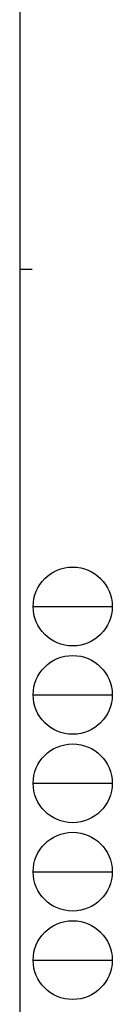
# Model space of a CAD drawing. Extents: x -2 to 1585, y 0 to 1128.
# Drawn here: x 1544 to 1585, y 269 to 710 of the extents above; entities that cross this region are included whole.
import ezdxf

# ---------------------------------------------------------------- set-up
doc = ezdxf.new("R2010")
doc.units = 0
doc.layers.add('YKK_ZWAK', color=7, linetype='CONTINUOUS')

# ---------------------------------------------------------------- blocks, each defined once
blk = doc.blocks.new('A201')
at = {"layer": 'YKK_ZWAK', "color": 254, "linetype": 'Continuous'}
for p, q in [((571, 410), (571, 35)), ((571, 222.5), (573, 222.5))]:
    blk.add_line(p, q, dxfattribs=at)
at = {"layer": 'YKK_ZWAK', "color": 8, "linetype": 'Continuous'}
for p, q in [((573.13, 168.56), (585.73, 168.56)), ((573.13, 154.42), (585.73, 154.42)), ((573.13, 140.28), (585.73, 140.28)), ((573.13, 126.14), (585.73, 126.14)), ((573.13, 112), (585.73, 112))]:
    blk.add_line(p, q, dxfattribs=at)
for centre in [(579.43, 168.56), (579.43, 154.42), (579.43, 140.28), (579.43, 126.14), (579.43, 112)]:
    blk.add_circle(centre, 6.3, dxfattribs=at)

msp = doc.modelspace()

# ---------------------------------------------------------------- block references
at = {"layer": 'YKK_ZWAK', "xscale": 2.8, "yscale": 2.8, "zscale": 2.8}
msp.add_blockref('A201', (-54.8, -25.2), dxfattribs=at)

doc.saveas('drawing.dxf')
